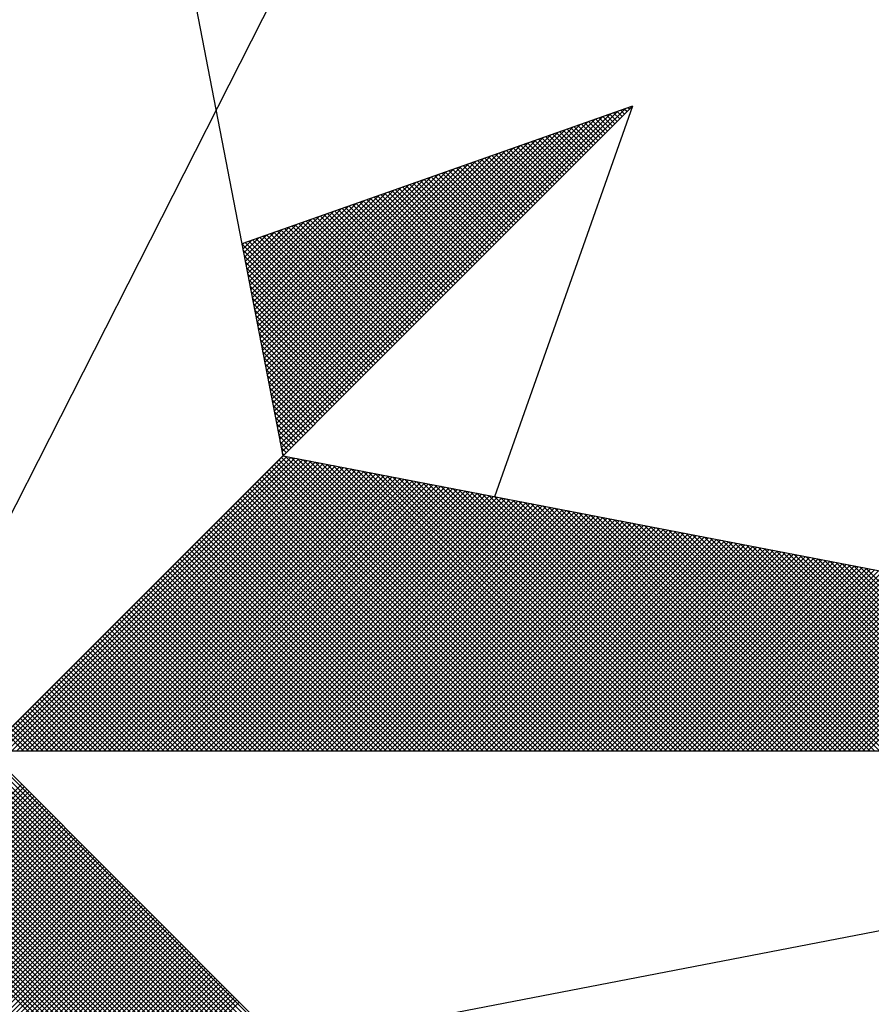
# Model space of a CAD drawing. Units: millimetres. Extents: x 183144 to 185556, y 1657654 to 1660429.
# Drawn here: x 184567 to 184572, y 1659163 to 1659169 of the extents above; entities that cross this region are included whole.
import ezdxf

# ---------------------------------------------------------------- set-up
doc = ezdxf.new("R2010")
doc.units = ezdxf.units.MM
for name, color, linetype in [('NORTE', 7, 'Continuous'), ('T-DIM', 1, 'Continuous'), ('V-LOTE', 1, 'Continuous')]:
    doc.layers.add(name, color=color, linetype=linetype)

# ---------------------------------------------------------------- blocks, each defined once
blk = doc.blocks.new('*X3')
at = {"color": 0}
for p, q in [((182560.4158, 1662936.5985), (182561.6704, 1662937.8531)), ((182561.6684, 1662937.8335), (182561.6544, 1662937.8475)), ((182561.6773, 1662937.8424), (182561.6675, 1662937.8521)), ((182561.6861, 1662937.8512), (182561.6806, 1662937.8567)), ((182561.6949, 1662937.86), (182561.6936, 1662937.8613)), ((182560.4043, 1662936.6577), (182561.5611, 1662937.8146)), ((182560.4072, 1662936.6429), (182561.5885, 1662937.8242)), ((182560.41, 1662936.6281), (182561.6158, 1662937.8338)), ((182560.4129, 1662936.6133), (182561.6431, 1662937.8435)), ((182561.5977, 1662937.7628), (182561.5499, 1662937.8106)), ((182561.6066, 1662937.7716), (182561.563, 1662937.8152)), ((182561.6154, 1662937.7805), (182561.5761, 1662937.8198)), ((182561.6242, 1662937.7893), (182561.5891, 1662937.8244)), ((182561.6331, 1662937.7982), (182561.6022, 1662937.829)), ((182561.6419, 1662937.807), (182561.6152, 1662937.8337)), ((182561.6508, 1662937.8158), (182561.6283, 1662937.8383)), ((182561.6596, 1662937.8247), (182561.6414, 1662937.8429)), ((182560.3929, 1662936.717), (182561.4518, 1662937.776)), ((182560.3957, 1662936.7022), (182561.4792, 1662937.7856)), ((182560.3986, 1662936.6874), (182561.5065, 1662937.7953)), ((182560.4015, 1662936.6726), (182561.5338, 1662937.8049)), ((182561.527, 1662937.6921), (182561.4454, 1662937.7737)), ((182561.5358, 1662937.7009), (182561.4585, 1662937.7783)), ((182561.5447, 1662937.7098), (182561.4715, 1662937.7829)), ((182561.5535, 1662937.7186), (182561.4846, 1662937.7875)), ((182561.5624, 1662937.7274), (182561.4977, 1662937.7921)), ((182561.5712, 1662937.7363), (182561.5107, 1662937.7968)), ((182561.58, 1662937.7451), (182561.5238, 1662937.8014)), ((182561.5889, 1662937.754), (182561.5369, 1662937.806)), ((182560.3814, 1662936.7763), (182561.3425, 1662937.7374)), ((182560.3843, 1662936.7615), (182561.3699, 1662937.747)), ((182560.3872, 1662936.7466), (182561.3972, 1662937.7567)), ((182560.39, 1662936.7318), (182561.4245, 1662937.7663)), ((182561.4563, 1662937.6214), (182561.3409, 1662937.7368)), ((182561.4651, 1662937.6302), (182561.3539, 1662937.7414)), ((182561.474, 1662937.6391), (182561.367, 1662937.746)), ((182561.4828, 1662937.6479), (182561.3801, 1662937.7506)), ((182561.4917, 1662937.6567), (182561.3931, 1662937.7552)), ((182561.5005, 1662937.6656), (182561.4062, 1662937.7599)), ((182561.5093, 1662937.6744), (182561.4193, 1662937.7645)), ((182561.5182, 1662937.6833), (182561.4323, 1662937.7691)), ((182560.3729, 1662936.8207), (182561.2606, 1662937.7084)), ((182560.3757, 1662936.8059), (182561.2879, 1662937.7181)), ((182560.3786, 1662936.7911), (182561.3152, 1662937.7277)), ((182561.3944, 1662937.5595), (182561.2494, 1662937.7045)), ((182561.4033, 1662937.5683), (182561.2625, 1662937.7091)), ((182561.4121, 1662937.5772), (182561.2756, 1662937.7137)), ((182561.4209, 1662937.586), (182561.2886, 1662937.7183)), ((182561.4298, 1662937.5949), (182561.3017, 1662937.723)), ((182561.4386, 1662937.6037), (182561.3148, 1662937.7276)), ((182561.4475, 1662937.6125), (182561.3278, 1662937.7322)), ((182560.3614, 1662936.88), (182561.1513, 1662937.6699)), ((182560.3643, 1662936.8652), (182561.1786, 1662937.6795)), ((182560.3672, 1662936.8504), (182561.2059, 1662937.6891)), ((182560.37, 1662936.8356), (182561.2332, 1662937.6988)), ((182561.3237, 1662937.4888), (182561.1449, 1662937.6676)), ((182561.3326, 1662937.4976), (182561.158, 1662937.6722)), ((182561.3414, 1662937.5065), (182561.171, 1662937.6768)), ((182561.3502, 1662937.5153), (182561.1841, 1662937.6814)), ((182561.3591, 1662937.5242), (182561.1972, 1662937.6861)), ((182561.3679, 1662937.533), (182561.2102, 1662937.6907)), ((182561.3767, 1662937.5418), (182561.2233, 1662937.6953)), ((182561.3856, 1662937.5507), (182561.2364, 1662937.6999)), ((182560.35, 1662936.9393), (182561.042, 1662937.6313)), ((182560.3529, 1662936.9245), (182561.0693, 1662937.6409)), ((182560.3557, 1662936.9097), (182561.0966, 1662937.6506)), ((182560.3586, 1662936.8948), (182561.1239, 1662937.6602)), ((182561.253, 1662937.4181), (182561.0404, 1662937.6307)), ((182561.2618, 1662937.4269), (182561.0535, 1662937.6353)), ((182561.2707, 1662937.4358), (182561.0665, 1662937.6399)), ((182561.2795, 1662937.4446), (182561.0796, 1662937.6445)), ((182561.2884, 1662937.4534), (182561.0926, 1662937.6492)), ((182561.2972, 1662937.4623), (182561.1057, 1662937.6538)), ((182561.306, 1662937.4711), (182561.1188, 1662937.6584)), ((182561.3149, 1662937.48), (182561.1318, 1662937.663)), ((182560.3386, 1662936.9986), (182560.9327, 1662937.5927)), ((182560.3414, 1662936.9837), (182560.96, 1662937.6023)), ((182560.3443, 1662936.9689), (182560.9873, 1662937.612)), ((182560.3471, 1662936.9541), (182561.0146, 1662937.6216)), ((182561.1823, 1662937.3474), (182560.9359, 1662937.5938)), ((182561.1911, 1662937.3562), (182560.9489, 1662937.5984)), ((182561.2, 1662937.3651), (182560.962, 1662937.603)), ((182561.2088, 1662937.3739), (182560.9751, 1662937.6076)), ((182561.2176, 1662937.3827), (182560.9881, 1662937.6123)), ((182561.2265, 1662937.3916), (182561.0012, 1662937.6169)), ((182561.2353, 1662937.4004), (182561.0143, 1662937.6215)), ((182561.2442, 1662937.4093), (182561.0273, 1662937.6261)), ((182560.33, 1662937.043), (182560.8507, 1662937.5637)), ((182560.3328, 1662937.0282), (182560.878, 1662937.5734)), ((182560.3357, 1662937.0134), (182560.9053, 1662937.583)), ((182561.1116, 1662937.2767), (182560.8313, 1662937.5569)), ((182561.1204, 1662937.2855), (182560.8444, 1662937.5615)), ((182561.1293, 1662937.2943), (182560.8575, 1662937.5661)), ((182561.1381, 1662937.3032), (182560.8705, 1662937.5707)), ((182561.1469, 1662937.312), (182560.8836, 1662937.5754)), ((182561.1558, 1662937.3209), (182560.8967, 1662937.58)), ((182561.1646, 1662937.3297), (182560.9097, 1662937.5846)), ((182561.1735, 1662937.3385), (182560.9228, 1662937.5892)), ((182560.3185, 1662937.1023), (182560.7414, 1662937.5251)), ((182560.3214, 1662937.0875), (182560.7687, 1662937.5348)), ((182560.3243, 1662937.0727), (182560.796, 1662937.5444)), ((182560.3271, 1662937.0578), (182560.8234, 1662937.5541)), ((182561.0497, 1662937.2148), (182560.7399, 1662937.5246)), ((182561.0585, 1662937.2236), (182560.753, 1662937.5292)), ((182561.0674, 1662937.2325), (182560.766, 1662937.5338)), ((182561.0762, 1662937.2413), (182560.7791, 1662937.5385)), ((182561.0851, 1662937.2502), (182560.7922, 1662937.5431)), ((182561.0939, 1662937.259), (182560.8052, 1662937.5477)), ((182561.1027, 1662937.2678), (182560.8183, 1662937.5523)), ((182560.3071, 1662937.1616), (182560.6321, 1662937.4866)), ((182560.31, 1662937.1467), (182560.6594, 1662937.4962)), ((182560.3128, 1662937.1319), (182560.6867, 1662937.5059)), ((182560.3157, 1662937.1171), (182560.7141, 1662937.5155)), ((182560.979, 1662937.1441), (182560.6354, 1662937.4877)), ((182560.9878, 1662937.1529), (182560.6484, 1662937.4923)), ((182560.9967, 1662937.1618), (182560.6615, 1662937.4969)), ((182561.0055, 1662937.1706), (182560.6746, 1662937.5016)), ((182561.0144, 1662937.1794), (182560.6876, 1662937.5062)), ((182561.0232, 1662937.1883), (182560.7007, 1662937.5108)), ((182561.032, 1662937.1971), (182560.7138, 1662937.5154)), ((182561.0409, 1662937.206), (182560.7268, 1662937.52)), ((182560.2985, 1662937.206), (182560.5501, 1662937.4576)), ((182560.3014, 1662937.1912), (182560.5774, 1662937.4673)), ((182560.3042, 1662937.1764), (182560.6048, 1662937.4769)), ((182560.9083, 1662937.0734), (182560.5309, 1662937.4508)), ((182560.9171, 1662937.0822), (182560.5439, 1662937.4554)), ((182560.926, 1662937.0911), (182560.557, 1662937.46)), ((182560.9348, 1662937.0999), (182560.57, 1662937.4647)), ((182560.9436, 1662937.1087), (182560.5831, 1662937.4693)), ((182560.9525, 1662937.1176), (182560.5962, 1662937.4739)), ((182560.9613, 1662937.1264), (182560.6092, 1662937.4785)), ((182560.9702, 1662937.1352), (182560.6223, 1662937.4831)), ((182560.2871, 1662937.2653), (182560.4408, 1662937.419)), ((182560.29, 1662937.2505), (182560.4682, 1662937.4287)), ((182560.2928, 1662937.2357), (182560.4955, 1662937.4383)), ((182560.2957, 1662937.2208), (182560.5228, 1662937.448)), ((182560.8376, 1662937.0027), (182560.4263, 1662937.4139)), ((182560.8464, 1662937.0115), (182560.4394, 1662937.4185)), ((182560.8553, 1662937.0203), (182560.4525, 1662937.4231)), ((182560.8641, 1662937.0292), (182560.4655, 1662937.4277)), ((182560.8729, 1662937.038), (182560.4786, 1662937.4324)), ((182560.8818, 1662937.0469), (182560.4917, 1662937.437)), ((182560.8906, 1662937.0557), (182560.5047, 1662937.4416)), ((182560.8994, 1662937.0645), (182560.5178, 1662937.4462)), ((182560.2757, 1662937.3246), (182560.3315, 1662937.3804)), ((182560.2785, 1662937.3098), (182560.3589, 1662937.3901)), ((182560.2814, 1662937.2949), (182560.3862, 1662937.3997)), ((182560.2842, 1662937.2801), (182560.4135, 1662937.4094)), ((182560.7669, 1662936.932), (182560.3218, 1662937.377)), ((182560.7757, 1662936.9408), (182560.3349, 1662937.3816)), ((182560.7845, 1662936.9496), (182560.3479, 1662937.3862)), ((182560.7934, 1662936.9585), (182560.361, 1662937.3908)), ((182560.8022, 1662936.9673), (182560.3741, 1662937.3955)), ((182560.8111, 1662936.9761), (182560.3871, 1662937.4001)), ((182560.8199, 1662936.985), (182560.4002, 1662937.4047)), ((182560.8287, 1662936.9938), (182560.4133, 1662937.4093)), ((182560.7315, 1662936.8966), (182560.2695, 1662937.3586)), ((182560.2699, 1662937.3542), (182560.2769, 1662937.3611)), ((182560.2728, 1662937.3394), (182560.3042, 1662937.3708)), ((182560.7404, 1662936.9054), (182560.2826, 1662937.3632)), ((182560.7492, 1662936.9143), (182560.2957, 1662937.3678)), ((182560.758, 1662936.9231), (182560.3087, 1662937.3724)), ((182560.7227, 1662936.8878), (182560.2732, 1662937.3372)), ((182560.7138, 1662936.8789), (182560.2774, 1662937.3153)), ((182560.705, 1662936.8701), (182560.2817, 1662937.2934)), ((182560.6962, 1662936.8612), (182560.2859, 1662937.2715)), ((182560.6873, 1662936.8524), (182560.2901, 1662937.2496)), ((182560.6785, 1662936.8436), (182560.2944, 1662937.2277)), ((182560.6696, 1662936.8347), (182560.2986, 1662937.2058)), ((182560.6608, 1662936.8259), (182560.3028, 1662937.1839)), ((182560.652, 1662936.817), (182560.307, 1662937.162)), ((182560.6431, 1662936.8082), (182560.3113, 1662937.1401)), ((182560.6343, 1662936.7994), (182560.3155, 1662937.1182)), ((182560.6254, 1662936.7905), (182560.3197, 1662937.0963)), ((182560.6166, 1662936.7817), (182560.3239, 1662937.0744)), ((182560.6078, 1662936.7729), (182560.3282, 1662937.0525)), ((182560.5989, 1662936.764), (182560.3324, 1662937.0306)), ((182560.5901, 1662936.7552), (182560.3366, 1662937.0087)), ((182560.5813, 1662936.7463), (182560.3408, 1662936.9868)), ((182560.5724, 1662936.7375), (182560.3451, 1662936.9648)), ((182560.5636, 1662936.7287), (182560.3493, 1662936.9429)), ((182560.5547, 1662936.7198), (182560.3535, 1662936.921)), ((182560.5459, 1662936.711), (182560.3577, 1662936.8991)), ((182560.5371, 1662936.7021), (182560.362, 1662936.8772)), ((182560.5282, 1662936.6933), (182560.3662, 1662936.8553)), ((182560.5194, 1662936.6845), (182560.3704, 1662936.8334)), ((182560.5105, 1662936.6756), (182560.3746, 1662936.8115)), ((182560.5017, 1662936.6668), (182560.3789, 1662936.7896)), ((182560.4929, 1662936.6579), (182560.3831, 1662936.7677)), ((182560.484, 1662936.6491), (182560.3873, 1662936.7458)), ((182560.4752, 1662936.6403), (182560.3916, 1662936.7239)), ((182560.4663, 1662936.6314), (182560.3958, 1662936.702)), ((182560.4575, 1662936.6226), (182560.4, 1662936.6801)), ((182560.4487, 1662936.6138), (182560.4042, 1662936.6582)), ((182560.4398, 1662936.6049), (182560.4085, 1662936.6363)), ((182560.431, 1662936.5961), (182560.4127, 1662936.6144)), ((182560.4222, 1662936.5872), (182560.4169, 1662936.5925)), ((182559.3402, 1662935.5052), (182560.4187, 1662936.5837)), ((182559.3578, 1662935.5052), (182560.4335, 1662936.5808)), ((182559.3755, 1662935.5052), (182560.4483, 1662936.578)), ((182559.3932, 1662935.5052), (182560.4631, 1662936.5751)), ((182559.4109, 1662935.5052), (182560.4779, 1662936.5722)), ((182559.4286, 1662935.5052), (182560.4927, 1662936.5694)), ((182559.4462, 1662935.5052), (182560.5076, 1662936.5665)), ((182559.4639, 1662935.5052), (182560.5224, 1662936.5637)), ((182559.4816, 1662935.5052), (182560.5372, 1662936.5608)), ((182559.4993, 1662935.5052), (182560.552, 1662936.558)), ((182559.5169, 1662935.5052), (182560.5668, 1662936.5551)), ((182559.5346, 1662935.5052), (182560.5817, 1662936.5522)), ((182559.5523, 1662935.5052), (182560.5965, 1662936.5494)), ((182561.4335, 1662935.5052), (182560.3868, 1662936.5519)), ((182561.4512, 1662935.5052), (182560.3956, 1662936.5607)), ((182561.4688, 1662935.5052), (182560.4045, 1662936.5696)), ((182561.4865, 1662935.5052), (182560.4133, 1662936.5784)), ((182561.5042, 1662935.5052), (182560.4274, 1662936.582)), ((182561.5219, 1662935.5052), (182560.4493, 1662936.5778)), ((182561.5396, 1662935.5052), (182560.4712, 1662936.5735)), ((182561.5572, 1662935.5052), (182560.4931, 1662936.5693)), ((182561.5749, 1662935.5052), (182560.515, 1662936.5651)), ((182561.5926, 1662935.5052), (182560.5369, 1662936.5609)), ((182561.6103, 1662935.5052), (182560.5588, 1662936.5566)), ((182561.6279, 1662935.5052), (182560.5807, 1662936.5524)), ((182559.57, 1662935.5052), (182560.6113, 1662936.5465)), ((182559.5877, 1662935.5052), (182560.6261, 1662936.5437)), ((182559.6053, 1662935.5052), (182560.6409, 1662936.5408)), ((182559.623, 1662935.5052), (182560.6557, 1662936.5379)), ((182559.6407, 1662935.5052), (182560.6706, 1662936.5351)), ((182559.6584, 1662935.5052), (182560.6854, 1662936.5322)), ((182559.676, 1662935.5052), (182560.7002, 1662936.5294)), ((182559.6937, 1662935.5052), (182560.715, 1662936.5265)), ((182559.7114, 1662935.5052), (182560.7298, 1662936.5236)), ((182559.7291, 1662935.5052), (182560.7447, 1662936.5208)), ((182559.7467, 1662935.5052), (182560.7595, 1662936.5179)), ((182559.7644, 1662935.5052), (182560.7743, 1662936.5151)), ((182561.3628, 1662935.5052), (182560.3514, 1662936.5165)), ((182561.3805, 1662935.5052), (182560.3603, 1662936.5254)), ((182561.3981, 1662935.5052), (182560.3691, 1662936.5342)), ((182561.4158, 1662935.5052), (182560.378, 1662936.543)), ((182561.6456, 1662935.5052), (182560.6026, 1662936.5482)), ((182561.6633, 1662935.5052), (182560.6245, 1662936.544)), ((182561.681, 1662935.5052), (182560.6464, 1662936.5397)), ((182561.6987, 1662935.5052), (182560.6683, 1662936.5355)), ((182561.7163, 1662935.5052), (182560.6902, 1662936.5313)), ((182561.734, 1662935.5052), (182560.7121, 1662936.5271)), ((182561.7517, 1662935.5052), (182560.734, 1662936.5228)), ((182561.7694, 1662935.5052), (182560.756, 1662936.5186)), ((182561.787, 1662935.5052), (182560.7779, 1662936.5144)), ((182559.7821, 1662935.5052), (182560.7891, 1662936.5122)), ((182559.7998, 1662935.5052), (182560.8039, 1662936.5093)), ((182559.8175, 1662935.5052), (182560.8188, 1662936.5065)), ((182559.8351, 1662935.5052), (182560.8336, 1662936.5036)), ((182559.8528, 1662935.5052), (182560.8484, 1662936.5008)), ((182559.8705, 1662935.5052), (182560.8632, 1662936.4979)), ((182559.8882, 1662935.5052), (182560.878, 1662936.4951)), ((182559.9058, 1662935.5052), (182560.8928, 1662936.4922)), ((182559.9235, 1662935.5052), (182560.9077, 1662936.4893)), ((182559.9412, 1662935.5052), (182560.9225, 1662936.4865)), ((182559.9589, 1662935.5052), (182560.9373, 1662936.4836)), ((182559.9766, 1662935.5052), (182560.9521, 1662936.4808)), ((182559.9942, 1662935.5052), (182560.9669, 1662936.4779)), ((182561.2921, 1662935.5052), (182560.3161, 1662936.4812)), ((182561.3097, 1662935.5052), (182560.3249, 1662936.49)), ((182561.3274, 1662935.5052), (182560.3338, 1662936.4989)), ((182561.3451, 1662935.5052), (182560.3426, 1662936.5077)), ((182561.8047, 1662935.5052), (182560.7998, 1662936.5102)), ((182561.8224, 1662935.5052), (182560.8217, 1662936.5059)), ((182561.8401, 1662935.5052), (182560.8436, 1662936.5017)), ((182561.8578, 1662935.5052), (182560.8655, 1662936.4975)), ((182561.8754, 1662935.5052), (182560.8874, 1662936.4932)), ((182561.8931, 1662935.5052), (182560.9093, 1662936.489)), ((182561.9108, 1662935.5052), (182560.9312, 1662936.4848)), ((182561.9285, 1662935.5052), (182560.9531, 1662936.4806)), ((182561.9461, 1662935.5052), (182560.975, 1662936.4763)), ((182560.0119, 1662935.5052), (182560.9818, 1662936.475)), ((182560.0296, 1662935.5052), (182560.9966, 1662936.4722)), ((182560.0473, 1662935.5052), (182561.0114, 1662936.4693)), ((182560.0649, 1662935.5052), (182561.0262, 1662936.4665)), ((182560.0826, 1662935.5052), (182561.041, 1662936.4636)), ((182560.1003, 1662935.5052), (182561.0558, 1662936.4607)), ((182560.118, 1662935.5052), (182561.0707, 1662936.4579)), ((182560.1357, 1662935.5052), (182561.0855, 1662936.455)), ((182560.1533, 1662935.5052), (182561.1003, 1662936.4522)), ((182560.171, 1662935.5052), (182561.1151, 1662936.4493)), ((182560.1887, 1662935.5052), (182561.1299, 1662936.4464)), ((182560.2064, 1662935.5052), (182561.1448, 1662936.4436)), ((182560.224, 1662935.5052), (182561.1596, 1662936.4407)), ((182561.2214, 1662935.5052), (182560.2807, 1662936.4458)), ((182561.239, 1662935.5052), (182560.2896, 1662936.4547)), ((182561.2567, 1662935.5052), (182560.2984, 1662936.4635)), ((182561.2744, 1662935.5052), (182560.3072, 1662936.4723)), ((182561.9638, 1662935.5052), (182560.9969, 1662936.4721)), ((182561.9815, 1662935.5052), (182561.0188, 1662936.4679)), ((182561.9992, 1662935.5052), (182561.0407, 1662936.4637)), ((182562.0169, 1662935.5052), (182561.0626, 1662936.4594)), ((182562.0345, 1662935.5052), (182561.0845, 1662936.4552)), ((182562.0522, 1662935.5052), (182561.1064, 1662936.451)), ((182562.0699, 1662935.5052), (182561.1283, 1662936.4468)), ((182562.0876, 1662935.5052), (182561.1502, 1662936.4425)), ((182560.2417, 1662935.5052), (182561.1744, 1662936.4379)), ((182561.1506, 1662935.5052), (182560.2454, 1662936.4105)), ((182561.1683, 1662935.5052), (182560.2542, 1662936.4193)), ((182560.2594, 1662935.5052), (182561.1892, 1662936.435)), ((182561.186, 1662935.5052), (182560.2631, 1662936.4281)), ((182561.2037, 1662935.5052), (182560.2719, 1662936.437)), ((182560.2771, 1662935.5052), (182561.204, 1662936.4321)), ((182560.2948, 1662935.5052), (182561.2189, 1662936.4293)), ((182560.3124, 1662935.5052), (182561.2337, 1662936.4264)), ((182560.3301, 1662935.5052), (182561.2485, 1662936.4236)), ((182560.3478, 1662935.5052), (182561.2633, 1662936.4207)), ((182560.3655, 1662935.5052), (182561.2781, 1662936.4179)), ((182560.3831, 1662935.5052), (182561.2929, 1662936.415)), ((182560.4008, 1662935.5052), (182561.3078, 1662936.4121)), ((182560.4185, 1662935.5052), (182561.3226, 1662936.4093)), ((182560.4362, 1662935.5052), (182561.3374, 1662936.4064)), ((182562.1052, 1662935.5052), (182561.1721, 1662936.4383)), ((182562.1229, 1662935.5052), (182561.194, 1662936.4341)), ((182562.1406, 1662935.5052), (182561.2159, 1662936.4299)), ((182562.1583, 1662935.5052), (182561.2378, 1662936.4256)), ((182562.1759, 1662935.5052), (182561.2597, 1662936.4214)), ((182562.1936, 1662935.5052), (182561.2816, 1662936.4172)), ((182562.2113, 1662935.5052), (182561.3035, 1662936.4129)), ((182562.229, 1662935.5052), (182561.3255, 1662936.4087)), ((182562.2467, 1662935.5052), (182561.3474, 1662936.4045)), ((182561.0799, 1662935.5052), (182560.21, 1662936.3751)), ((182561.0976, 1662935.5052), (182560.2189, 1662936.3839)), ((182561.1153, 1662935.5052), (182560.2277, 1662936.3928)), ((182561.133, 1662935.5052), (182560.2365, 1662936.4016)), ((182560.4539, 1662935.5052), (182561.3522, 1662936.4036)), ((182560.4715, 1662935.5052), (182561.367, 1662936.4007)), ((182560.4892, 1662935.5052), (182561.3819, 1662936.3978)), ((182560.5069, 1662935.5052), (182561.3967, 1662936.395)), ((182560.5246, 1662935.5052), (182561.4115, 1662936.3921)), ((182560.5422, 1662935.5052), (182561.4263, 1662936.3893)), ((182560.5599, 1662935.5052), (182561.4411, 1662936.3864)), ((182560.5776, 1662935.5052), (182561.4559, 1662936.3835)), ((182560.5953, 1662935.5052), (182561.4708, 1662936.3807)), ((182560.613, 1662935.5052), (182561.4856, 1662936.3778)), ((182560.6306, 1662935.5052), (182561.5004, 1662936.375)), ((182560.6483, 1662935.5052), (182561.5152, 1662936.3721)), ((182560.666, 1662935.5052), (182561.53, 1662936.3692)), ((182562.2643, 1662935.5052), (182561.3693, 1662936.4003)), ((182562.282, 1662935.5052), (182561.3912, 1662936.396)), ((182562.2997, 1662935.5052), (182561.4131, 1662936.3918)), ((182562.3174, 1662935.5052), (182561.435, 1662936.3876)), ((182562.335, 1662935.5052), (182561.4569, 1662936.3834)), ((182562.3527, 1662935.5052), (182561.4788, 1662936.3791)), ((182562.3704, 1662935.5052), (182561.5007, 1662936.3749)), ((182562.3881, 1662935.5052), (182561.5226, 1662936.3707)), ((182561.0092, 1662935.5052), (182560.1747, 1662936.3398)), ((182561.0269, 1662935.5052), (182560.1835, 1662936.3486)), ((182561.0446, 1662935.5052), (182560.1923, 1662936.3574)), ((182561.0623, 1662935.5052), (182560.2012, 1662936.3663)), ((182560.6837, 1662935.5052), (182561.5449, 1662936.3664)), ((182560.7013, 1662935.5052), (182561.5597, 1662936.3635)), ((182560.719, 1662935.5052), (182561.5745, 1662936.3607)), ((182560.7367, 1662935.5052), (182561.5893, 1662936.3578)), ((182560.7544, 1662935.5052), (182561.6041, 1662936.355)), ((182560.7721, 1662935.5052), (182561.619, 1662936.3521)), ((182560.7897, 1662935.5052), (182561.6338, 1662936.3492)), ((182560.8074, 1662935.5052), (182561.6486, 1662936.3464)), ((182560.8251, 1662935.5052), (182561.6634, 1662936.3435)), ((182560.8428, 1662935.5052), (182561.6782, 1662936.3407)), ((182560.8604, 1662935.5052), (182561.693, 1662936.3378)), ((182560.8781, 1662935.5052), (182561.7079, 1662936.3349)), ((182562.4058, 1662935.5052), (182561.5445, 1662936.3665)), ((182562.4234, 1662935.5052), (182561.5664, 1662936.3622)), ((182562.4411, 1662935.5052), (182561.5883, 1662936.358)), ((182562.4588, 1662935.5052), (182561.6102, 1662936.3538)), ((182562.4765, 1662935.5052), (182561.6321, 1662936.3496)), ((182562.4941, 1662935.5052), (182561.654, 1662936.3453)), ((182562.5118, 1662935.5052), (182561.6759, 1662936.3411)), ((182562.5295, 1662935.5052), (182561.6978, 1662936.3369)), ((182562.5472, 1662935.5052), (182561.7197, 1662936.3326)), ((182560.9385, 1662935.5052), (182560.1393, 1662936.3044)), ((182560.9562, 1662935.5052), (182560.1481, 1662936.3132)), ((182560.9739, 1662935.5052), (182560.157, 1662936.3221)), ((182560.9915, 1662935.5052), (182560.1658, 1662936.3309)), ((182560.8958, 1662935.5052), (182561.7227, 1662936.3321)), ((182560.9135, 1662935.5052), (182561.7375, 1662936.3292)), ((182560.9312, 1662935.5052), (182561.7523, 1662936.3264)), ((182560.9488, 1662935.5052), (182561.7671, 1662936.3235)), ((182560.9665, 1662935.5052), (182561.782, 1662936.3206)), ((182560.9842, 1662935.5052), (182561.7968, 1662936.3178)), ((182561.0019, 1662935.5052), (182561.8116, 1662936.3149)), ((182561.0195, 1662935.5052), (182561.8264, 1662936.3121)), ((182561.0372, 1662935.5052), (182561.8412, 1662936.3092)), ((182561.0549, 1662935.5052), (182561.856, 1662936.3063)), ((182561.0726, 1662935.5052), (182561.8709, 1662936.3035)), ((182561.0903, 1662935.5052), (182561.8857, 1662936.3006)), ((182561.1079, 1662935.5052), (182561.9005, 1662936.2978)), ((182562.5649, 1662935.5052), (182561.7416, 1662936.3284)), ((182562.5825, 1662935.5052), (182561.7635, 1662936.3242)), ((182562.6002, 1662935.5052), (182561.7854, 1662936.32)), ((182562.6179, 1662935.5052), (182561.8073, 1662936.3157)), ((182562.6356, 1662935.5052), (182561.8292, 1662936.3115)), ((182562.6532, 1662935.5052), (182561.8511, 1662936.3073)), ((182562.6709, 1662935.5052), (182561.8731, 1662936.3031)), ((182562.6886, 1662935.5052), (182561.895, 1662936.2988)), ((182560.8501, 1662935.5052), (182560.0951, 1662936.2602)), ((182560.8678, 1662935.5052), (182560.104, 1662936.269)), ((182560.8855, 1662935.5052), (182560.1128, 1662936.2779)), ((182560.9032, 1662935.5052), (182560.1216, 1662936.2867)), ((182560.9208, 1662935.5052), (182560.1305, 1662936.2956)), ((182561.1256, 1662935.5052), (182561.9153, 1662936.2949)), ((182561.1433, 1662935.5052), (182561.9301, 1662936.2921)), ((182561.161, 1662935.5052), (182561.945, 1662936.2892)), ((182561.1786, 1662935.5052), (182561.9598, 1662936.2863)), ((182561.1963, 1662935.5052), (182561.9746, 1662936.2835)), ((182561.214, 1662935.5052), (182561.9894, 1662936.2806)), ((182561.2317, 1662935.5052), (182562.0042, 1662936.2778)), ((182561.2494, 1662935.5052), (182562.0191, 1662936.2749)), ((182561.267, 1662935.5052), (182562.0339, 1662936.272)), ((182561.2847, 1662935.5052), (182562.0487, 1662936.2692)), ((182561.3024, 1662935.5052), (182562.0635, 1662936.2663)), ((182561.3201, 1662935.5052), (182562.0783, 1662936.2635)), ((182561.3377, 1662935.5052), (182562.0931, 1662936.2606)), ((182562.7063, 1662935.5052), (182561.9169, 1662936.2946)), ((182562.724, 1662935.5052), (182561.9388, 1662936.2904)), ((182562.7416, 1662935.5052), (182561.9607, 1662936.2862)), ((182562.7593, 1662935.5052), (182561.9826, 1662936.2819)), ((182562.777, 1662935.5052), (182562.0045, 1662936.2777)), ((182562.7947, 1662935.5052), (182562.0264, 1662936.2735)), ((182562.8123, 1662935.5052), (182562.0483, 1662936.2693)), ((182562.83, 1662935.5052), (182562.0702, 1662936.265)), ((182562.8477, 1662935.5052), (182562.0921, 1662936.2608)), ((182560.7794, 1662935.5052), (182560.0598, 1662936.2248)), ((182560.7971, 1662935.5052), (182560.0686, 1662936.2337)), ((182560.8148, 1662935.5052), (182560.0774, 1662936.2425)), ((182560.8324, 1662935.5052), (182560.0863, 1662936.2514)), ((182561.3554, 1662935.5052), (182562.108, 1662936.2577)), ((182561.3731, 1662935.5052), (182562.1228, 1662936.2549)), ((182561.3908, 1662935.5052), (182562.1376, 1662936.252)), ((182561.4085, 1662935.5052), (182562.1524, 1662936.2492)), ((182561.4261, 1662935.5052), (182562.1672, 1662936.2463)), ((182561.4438, 1662935.5052), (182562.1821, 1662936.2434)), ((182561.4615, 1662935.5052), (182562.1969, 1662936.2406)), ((182561.4792, 1662935.5052), (182562.2117, 1662936.2377)), ((182561.4968, 1662935.5052), (182562.2265, 1662936.2349)), ((182561.5145, 1662935.5052), (182562.2413, 1662936.232)), ((182561.5322, 1662935.5052), (182562.2562, 1662936.2291)), ((182561.5499, 1662935.5052), (182562.271, 1662936.2263)), ((182562.8654, 1662935.5052), (182562.114, 1662936.2566)), ((182562.8831, 1662935.5052), (182562.1359, 1662936.2524)), ((182562.9007, 1662935.5052), (182562.1578, 1662936.2481)), ((182562.9184, 1662935.5052), (182562.1797, 1662936.2439)), ((182562.9361, 1662935.5052), (182562.2016, 1662936.2397)), ((182562.9538, 1662935.5052), (182562.2235, 1662936.2354)), ((182562.9714, 1662935.5052), (182562.2454, 1662936.2312)), ((182562.9891, 1662935.5052), (182562.2673, 1662936.227)), ((182560.7087, 1662935.5052), (182560.0244, 1662936.1895)), ((182560.7264, 1662935.5052), (182560.0332, 1662936.1983)), ((182560.7441, 1662935.5052), (182560.0421, 1662936.2072)), ((182560.7617, 1662935.5052), (182560.0509, 1662936.216)), ((182561.5675, 1662935.5052), (182562.2858, 1662936.2234)), ((182561.5852, 1662935.5052), (182562.3006, 1662936.2206)), ((182561.6029, 1662935.5052), (182562.3154, 1662936.2177)), ((182561.6206, 1662935.5052), (182562.3302, 1662936.2149)), ((182561.6383, 1662935.5052), (182562.3451, 1662936.212)), ((182561.6559, 1662935.5052), (182562.3599, 1662936.2091)), ((182561.6736, 1662935.5052), (182562.3747, 1662936.2063)), ((182561.6913, 1662935.5052), (182562.3895, 1662936.2034)), ((182561.709, 1662935.5052), (182562.4043, 1662936.2006)), ((182561.7266, 1662935.5052), (182562.4192, 1662936.1977)), ((182561.7443, 1662935.5052), (182562.434, 1662936.1948)), ((182561.762, 1662935.5052), (182562.4488, 1662936.192)), ((182561.7797, 1662935.5052), (182562.4636, 1662936.1891)), ((182563.0068, 1662935.5052), (182562.2892, 1662936.2228)), ((182563.0245, 1662935.5052), (182562.3111, 1662936.2185)), ((182563.0422, 1662935.5052), (182562.333, 1662936.2143)), ((182563.0598, 1662935.5052), (182562.3549, 1662936.2101)), ((182563.0775, 1662935.5052), (182562.3768, 1662936.2059)), ((182563.0952, 1662935.5052), (182562.3987, 1662936.2016)), ((182563.1129, 1662935.5052), (182562.4206, 1662936.1974)), ((182563.1305, 1662935.5052), (182562.4426, 1662936.1932)), ((182563.1482, 1662935.5052), (182562.4645, 1662936.189)), ((182560.638, 1662935.5052), (182559.989, 1662936.1541)), ((182560.6557, 1662935.5052), (182559.9979, 1662936.163)), ((182560.6733, 1662935.5052), (182560.0067, 1662936.1718)), ((182560.691, 1662935.5052), (182560.0156, 1662936.1807)), ((182561.7974, 1662935.5052), (182562.4784, 1662936.1863)), ((182561.815, 1662935.5052), (182562.4932, 1662936.1834)), ((182561.8327, 1662935.5052), (182562.5081, 1662936.1805)), ((182561.8504, 1662935.5052), (182562.5229, 1662936.1777)), ((182561.8681, 1662935.5052), (182562.5377, 1662936.1748)), ((182561.8857, 1662935.5052), (182562.5525, 1662936.172)), ((182561.9034, 1662935.5052), (182562.5673, 1662936.1691)), ((182561.9211, 1662935.5052), (182562.5822, 1662936.1662)), ((182561.9388, 1662935.5052), (182562.597, 1662936.1634)), ((182561.9565, 1662935.5052), (182562.6118, 1662936.1605)), ((182561.9741, 1662935.5052), (182562.6266, 1662936.1577)), ((182561.9918, 1662935.5052), (182562.6414, 1662936.1548)), ((182563.1659, 1662935.5052), (182562.4864, 1662936.1847)), ((182563.1836, 1662935.5052), (182562.5083, 1662936.1805)), ((182563.2013, 1662935.5052), (182562.5302, 1662936.1763)), ((182563.2189, 1662935.5052), (182562.5521, 1662936.1721)), ((182560.5673, 1662935.5052), (182559.9537, 1662936.1188)), ((182560.585, 1662935.5052), (182559.9625, 1662936.1276)), ((182560.6026, 1662935.5052), (182559.9714, 1662936.1365)), ((182560.6203, 1662935.5052), (182559.9802, 1662936.1453)), ((182562.0095, 1662935.5052), (182562.6563, 1662936.152)), ((182562.0272, 1662935.5052), (182562.6711, 1662936.1491)), ((182562.0448, 1662935.5052), (182562.6859, 1662936.1462)), ((182562.0625, 1662935.5052), (182562.7007, 1662936.1434)), ((182562.0802, 1662935.5052), (182562.7155, 1662936.1405)), ((182562.0979, 1662935.5052), (182562.7303, 1662936.1377)), ((182562.1156, 1662935.5052), (182562.7452, 1662936.1348)), ((182562.1332, 1662935.5052), (182562.76, 1662936.1319)), ((182562.1509, 1662935.5052), (182562.7748, 1662936.1291)), ((182562.1686, 1662935.5052), (182562.7896, 1662936.1262)), ((182562.1863, 1662935.5052), (182562.8044, 1662936.1234)), ((182562.2039, 1662935.5052), (182562.8193, 1662936.1205)), ((182562.2216, 1662935.5052), (182562.8341, 1662936.1176)), ((182560.4966, 1662935.5052), (182559.9183, 1662936.0834)), ((182560.5142, 1662935.5052), (182559.9272, 1662936.0923)), ((182560.5319, 1662935.5052), (182559.936, 1662936.1011)), ((182560.5496, 1662935.5052), (182559.9449, 1662936.1099)), ((182562.2393, 1662935.5052), (182562.8489, 1662936.1148)), ((182562.257, 1662935.5052), (182562.8637, 1662936.1119)), ((182562.2747, 1662935.5052), (182562.8785, 1662936.1091)), ((182562.2923, 1662935.5052), (182562.8933, 1662936.1062)), ((182562.31, 1662935.5052), (182562.9082, 1662936.1033)), ((182562.3277, 1662935.5052), (182562.923, 1662936.1005)), ((182562.3454, 1662935.5052), (182562.9378, 1662936.0976)), ((182562.363, 1662935.5052), (182562.9526, 1662936.0948)), ((182562.3807, 1662935.5052), (182562.9674, 1662936.0919)), ((182562.3984, 1662935.5052), (182562.9823, 1662936.0891)), ((182562.4161, 1662935.5052), (182562.9971, 1662936.0862)), ((182562.4338, 1662935.5052), (182563.0119, 1662936.0833)), ((182562.4514, 1662935.5052), (182563.0267, 1662936.0805)), ((182560.4259, 1662935.5052), (182559.883, 1662936.0481)), ((182560.4435, 1662935.5052), (182559.8918, 1662936.0569)), ((182560.4612, 1662935.5052), (182559.9007, 1662936.0657)), ((182560.4789, 1662935.5052), (182559.9095, 1662936.0746)), ((182562.4691, 1662935.5052), (182563.0415, 1662936.0776)), ((182562.4868, 1662935.5052), (182563.0564, 1662936.0748)), ((182562.5045, 1662935.5052), (182563.0712, 1662936.0719)), ((182562.5221, 1662935.5052), (182563.086, 1662936.069)), ((182562.5398, 1662935.5052), (182563.1008, 1662936.0662)), ((182562.5575, 1662935.5052), (182563.1156, 1662936.0633)), ((182560.3551, 1662935.5052), (182559.8476, 1662936.0127)), ((182560.3728, 1662935.5052), (182559.8565, 1662936.0216)), ((182560.3905, 1662935.5052), (182559.8653, 1662936.0304)), ((182560.4082, 1662935.5052), (182559.8741, 1662936.0392)), ((182560.2844, 1662935.5052), (182559.8123, 1662935.9774)), ((182560.3021, 1662935.5052), (182559.8211, 1662935.9862)), ((182560.3198, 1662935.5052), (182559.83, 1662935.995)), ((182560.3375, 1662935.5052), (182559.8388, 1662936.0039)), ((182560.2137, 1662935.5052), (182559.7769, 1662935.942)), ((182560.2314, 1662935.5052), (182559.7858, 1662935.9508)), ((182560.2491, 1662935.5052), (182559.7946, 1662935.9597)), ((182560.2668, 1662935.5052), (182559.8034, 1662935.9685)), ((182560.143, 1662935.5052), (182559.7416, 1662935.9066)), ((182560.1607, 1662935.5052), (182559.7504, 1662935.9155)), ((182560.1784, 1662935.5052), (182559.7592, 1662935.9243)), ((182560.1961, 1662935.5052), (182559.7681, 1662935.9332)), ((182560.0723, 1662935.5052), (182559.7062, 1662935.8713)), ((182560.09, 1662935.5052), (182559.715, 1662935.8801)), ((182560.1077, 1662935.5052), (182559.7239, 1662935.889)), ((182560.1253, 1662935.5052), (182559.7327, 1662935.8978)), ((182560.0016, 1662935.5052), (182559.6709, 1662935.8359)), ((182560.0193, 1662935.5052), (182559.6797, 1662935.8448)), ((182560.037, 1662935.5052), (182559.6885, 1662935.8536)), ((182560.0546, 1662935.5052), (182559.6974, 1662935.8625)), ((182559.9309, 1662935.5052), (182559.6355, 1662935.8006)), ((182559.9486, 1662935.5052), (182559.6443, 1662935.8094)), ((182559.9662, 1662935.5052), (182559.6532, 1662935.8183)), ((182559.9839, 1662935.5052), (182559.662, 1662935.8271)), ((182559.8425, 1662935.5052), (182559.5913, 1662935.7564)), ((182559.8602, 1662935.5052), (182559.6001, 1662935.7652)), ((182559.8779, 1662935.5052), (182559.609, 1662935.7741)), ((182559.8955, 1662935.5052), (182559.6178, 1662935.7829)), ((182559.9132, 1662935.5052), (182559.6267, 1662935.7917)), ((182559.7718, 1662935.5052), (182559.5559, 1662935.721)), ((182559.7895, 1662935.5052), (182559.5648, 1662935.7299)), ((182559.8071, 1662935.5052), (182559.5736, 1662935.7387)), ((182559.8248, 1662935.5052), (182559.5825, 1662935.7475)), ((182559.7011, 1662935.5052), (182559.5206, 1662935.6857)), ((182559.7188, 1662935.5052), (182559.5294, 1662935.6945)), ((182559.7364, 1662935.5052), (182559.5383, 1662935.7034)), ((182559.7541, 1662935.5052), (182559.5471, 1662935.7122)), ((182559.6304, 1662935.5052), (182559.4852, 1662935.6503)), ((182559.648, 1662935.5052), (182559.4941, 1662935.6592)), ((182559.6657, 1662935.5052), (182559.5029, 1662935.668)), ((182559.6834, 1662935.5052), (182559.5118, 1662935.6768)), ((182559.5597, 1662935.5052), (182559.4499, 1662935.615)), ((182559.5773, 1662935.5052), (182559.4587, 1662935.6238)), ((182559.595, 1662935.5052), (182559.4676, 1662935.6326)), ((182559.6127, 1662935.5052), (182559.4764, 1662935.6415)), ((182559.4889, 1662935.5052), (182559.4145, 1662935.5796)), ((182559.5066, 1662935.5052), (182559.4234, 1662935.5885)), ((182559.5243, 1662935.5052), (182559.4322, 1662935.5973)), ((182559.542, 1662935.5052), (182559.441, 1662935.6061)), ((182559.4713, 1662935.5052), (182559.4057, 1662935.5708)), ((182560.4169, 1662934.4181), (182559.3401, 1662935.4949)), ((182560.4141, 1662934.4033), (182559.3401, 1662935.4773)), ((182560.4112, 1662934.3885), (182559.3401, 1662935.4596)), ((182560.4084, 1662934.3736), (182559.3401, 1662935.4419)), ((182560.4055, 1662934.3588), (182559.3401, 1662935.4242)), ((182560.4027, 1662934.344), (182559.3401, 1662935.4065)), ((182560.3998, 1662934.3292), (182559.3401, 1662935.3889)), ((182559.3401, 1662935.2577), (182559.4639, 1662935.3814)), ((182559.3401, 1662935.24), (182559.4727, 1662935.3726)), ((182560.3969, 1662934.3144), (182559.3401, 1662935.3712)), ((182559.3401, 1662935.2223), (182559.4816, 1662935.3637)), ((182559.3401, 1662935.2046), (182559.4904, 1662935.3549)), ((182560.3941, 1662934.2995), (182559.3401, 1662935.3535)), ((182559.3401, 1662935.1869), (182559.4992, 1662935.3461)), ((182559.3401, 1662935.1693), (182559.5081, 1662935.3372)), ((182560.3912, 1662934.2847), (182559.3401, 1662935.3358)), ((182559.3401, 1662935.1516), (182559.5169, 1662935.3284)), ((182559.3401, 1662935.1339), (182559.5258, 1662935.3196)), ((182560.3884, 1662934.2699), (182559.3401, 1662935.3182)), ((182559.3401, 1662935.1162), (182559.5346, 1662935.3107)), ((182559.3401, 1662935.0986), (182559.5434, 1662935.3019)), ((182560.3855, 1662934.2551), (182559.3401, 1662935.3005)), ((182559.3401, 1662935.0809), (182559.5523, 1662935.293)), ((182559.3401, 1662935.0632), (182559.5611, 1662935.2842)), ((182560.3826, 1662934.2403), (182559.3401, 1662935.2828)), ((182559.3401, 1662935.0455), (182559.5699, 1662935.2754)), ((182559.3401, 1662935.0278), (182559.5788, 1662935.2665)), ((182560.3798, 1662934.2255), (182559.3401, 1662935.2651)), ((182559.3401, 1662935.0102), (182559.5876, 1662935.2577)), ((182559.3401, 1662934.9925), (182559.5965, 1662935.2488)), ((182560.3769, 1662934.2106), (182559.3401, 1662935.2474)), ((182559.3401, 1662934.9748), (182559.6053, 1662935.24)), ((182559.3401, 1662934.9571), (182559.6141, 1662935.2312)), ((182560.3741, 1662934.1958), (182559.3401, 1662935.2298)), ((182559.3401, 1662934.9395), (182559.623, 1662935.2223)), ((182559.3401, 1662934.9218), (182559.6318, 1662935.2135)), ((182560.3712, 1662934.181), (182559.3401, 1662935.2121)), ((182559.3401, 1662934.9041), (182559.6407, 1662935.2046)), ((182559.3401, 1662934.8864), (182559.6495, 1662935.1958)), ((182560.3683, 1662934.1662), (182559.3401, 1662935.1944)), ((182559.3401, 1662934.8687), (182559.6583, 1662935.187)), ((182559.3401, 1662934.8511), (182559.6672, 1662935.1781)), ((182560.3655, 1662934.1514), (182559.3401, 1662935.1767)), ((182559.3401, 1662934.8334), (182559.676, 1662935.1693)), ((182559.3401, 1662934.8157), (182559.6848, 1662935.1605)), ((182560.3626, 1662934.1365), (182559.3401, 1662935.1591)), ((182559.3401, 1662934.798), (182559.6937, 1662935.1516)), ((182559.3401, 1662934.7804), (182559.7025, 1662935.1428)), ((182560.3598, 1662934.1217), (182559.3401, 1662935.1414)), ((182559.3401, 1662934.7627), (182559.7114, 1662935.1339)), ((182559.3401, 1662934.745), (182559.7202, 1662935.1251)), ((182560.3569, 1662934.1069), (182559.3401, 1662935.1237)), ((182559.3401, 1662934.7273), (182559.729, 1662935.1163)), ((182559.3401, 1662934.7096), (182559.7379, 1662935.1074)), ((182560.354, 1662934.0921), (182559.3401, 1662935.106)), ((182559.3401, 1662934.692), (182559.7467, 1662935.0986)), ((182559.3401, 1662934.6743), (182559.7556, 1662935.0897)), ((182560.3512, 1662934.0773), (182559.3401, 1662935.0883)), ((182559.3401, 1662934.6566), (182559.7644, 1662935.0809)), ((182559.3401, 1662934.6389), (182559.7732, 1662935.0721)), ((182560.3483, 1662934.0624), (182559.3401, 1662935.0707)), ((182559.3401, 1662934.6213), (182559.7821, 1662935.0632)), ((182559.3401, 1662934.6036), (182559.7909, 1662935.0544)), ((182560.3455, 1662934.0476), (182559.3401, 1662935.053)), ((182559.3401, 1662934.5859), (182559.7998, 1662935.0455)), ((182559.3401, 1662934.5682), (182559.8086, 1662935.0367)), ((182560.3426, 1662934.0328), (182559.3401, 1662935.0353)), ((182559.3401, 1662934.5505), (182559.8174, 1662935.0279)), ((182559.3401, 1662934.5329), (182559.8263, 1662935.019)), ((182560.3397, 1662934.018), (182559.3401, 1662935.0176)), ((182559.3401, 1662934.5152), (182559.8351, 1662935.0102)), ((182559.3401, 1662934.4975), (182559.8439, 1662935.0014)), ((182560.3369, 1662934.0032), (182559.3401, 1662935)), ((182559.3401, 1662934.4798), (182559.8528, 1662934.9925)), ((182559.3401, 1662934.4622), (182559.8616, 1662934.9837)), ((182560.334, 1662933.9884), (182559.3401, 1662934.9823)), ((182559.3401, 1662934.4445), (182559.8705, 1662934.9748)), ((182559.3401, 1662934.4268), (182559.8793, 1662934.966)), ((182560.3312, 1662933.9735), (182559.3401, 1662934.9646)), ((182559.3401, 1662934.4091), (182559.8881, 1662934.9572)), ((182559.3401, 1662934.3914), (182559.897, 1662934.9483)), ((182560.3283, 1662933.9587), (182559.3401, 1662934.9469)), ((182559.3401, 1662934.3738), (182559.9058, 1662934.9395)), ((182559.3401, 1662934.3561), (182559.9147, 1662934.9306)), ((182560.3255, 1662933.9439), (182559.3401, 1662934.9292)), ((182559.3401, 1662934.3384), (182559.9235, 1662934.9218)), ((182559.3401, 1662934.3207), (182559.9323, 1662934.913)), ((182560.3226, 1662933.9291), (182559.3401, 1662934.9116)), ((182559.3401, 1662934.3031), (182559.9412, 1662934.9041)), ((182559.3401, 1662934.2854), (182559.95, 1662934.8953)), ((182560.3197, 1662933.9143), (182559.3401, 1662934.8939)), ((182559.3401, 1662934.2677), (182559.9589, 1662934.8864)), ((182559.3401, 1662934.25), (182559.9677, 1662934.8776)), ((182560.3169, 1662933.8994), (182559.3401, 1662934.8762)), ((182559.3401, 1662934.2323), (182559.9765, 1662934.8688)), ((182559.3401, 1662934.2147), (182559.9854, 1662934.8599)), ((182560.314, 1662933.8846), (182559.3401, 1662934.8585)), ((182559.3401, 1662934.197), (182559.9942, 1662934.8511)), ((182559.3401, 1662934.1793), (182560.003, 1662934.8423)), ((182560.3112, 1662933.8698), (182559.3401, 1662934.8409)), ((182559.3401, 1662934.1616), (182560.0119, 1662934.8334)), ((182559.3401, 1662934.144), (182560.0207, 1662934.8246)), ((182560.3083, 1662933.855), (182559.3401, 1662934.8232)), ((182559.3401, 1662934.1263), (182560.0296, 1662934.8157)), ((182559.3401, 1662934.1086), (182560.0384, 1662934.8069)), ((182560.3054, 1662933.8402), (182559.3401, 1662934.8055)), ((182559.3401, 1662934.0909), (182560.0472, 1662934.7981)), ((182559.3401, 1662934.0732), (182560.0561, 1662934.7892)), ((182560.3026, 1662933.8254), (182559.3401, 1662934.7878)), ((182559.3401, 1662934.0556), (182560.0649, 1662934.7804)), ((182559.3401, 1662934.0379), (182560.0738, 1662934.7715)), ((182560.2997, 1662933.8105), (182559.3401, 1662934.7701)), ((182559.3401, 1662934.0202), (182560.0826, 1662934.7627)), ((182559.3401, 1662934.0025), (182560.0914, 1662934.7539)), ((182560.2969, 1662933.7957), (182559.3401, 1662934.7525)), ((182559.3401, 1662933.9849), (182560.1003, 1662934.745)), ((182559.3401, 1662933.9672), (182560.1091, 1662934.7362)), ((182560.294, 1662933.7809), (182559.3401, 1662934.7348)), ((182559.3401, 1662933.9495), (182560.118, 1662934.7273)), ((182559.3401, 1662933.9318), (182560.1268, 1662934.7185)), ((182560.2911, 1662933.7661), (182559.3401, 1662934.7171)), ((182559.3401, 1662933.9141), (182560.1356, 1662934.7097)), ((182559.3401, 1662933.8965), (182560.1445, 1662934.7008)), ((182560.2883, 1662933.7513), (182559.3401, 1662934.6994)), ((182559.3401, 1662933.8788), (182560.1533, 1662934.692)), ((182559.3401, 1662933.8611), (182560.1621, 1662934.6832)), ((182559.3401, 1662933.8434), (182560.171, 1662934.6743)), ((182559.3401, 1662933.8258), (182560.1798, 1662934.6655)), ((182559.3401, 1662933.8081), (182560.1887, 1662934.6566)), ((182559.3401, 1662933.7904), (182560.1975, 1662934.6478)), ((182559.3401, 1662933.7727), (182560.2063, 1662934.639)), ((182559.3401, 1662933.755), (182560.2152, 1662934.6301)), ((182559.3401, 1662933.7374), (182560.224, 1662934.6213)), ((182559.3401, 1662933.7197), (182560.2329, 1662934.6124)), ((182559.3401, 1662933.702), (182560.2417, 1662934.6036)), ((182559.3401, 1662933.6843), (182560.2505, 1662934.5948)), ((182559.3401, 1662933.6667), (182560.2594, 1662934.5859))]:
    blk.add_line(p, q, dxfattribs=at)
blk = doc.blocks.new('NORTEGEO')
at = {"layer": 'NORTE', "color": 7}
for p, q in [((0, 6.6682), (1.0785, 1.0785)), ((-2.3576, -2.3576), (2.3576, 2.3576)), ((-2.3576, 2.3576), (2.3576, -2.3576)), ((2.3576, 2.3576), (0.929, 1.8532)), ((2.3576, 2.3576), (1.8532, 0.929)), ((1.0785, 1.0785), (6.6682, 0)), ((-6.6682, 0), (6.6682, 0)), ((1.0785, -1.0785), (6.6682, 0))]:
    blk.add_line(p, q, dxfattribs=at)
at = {"layer": 'NORTE'}
blk.add_blockref('*X3', (-182559.3401, -1662935.5052), dxfattribs=at)

msp = doc.modelspace()

# ---------------------------------------------------------------- linework, layer by layer
at = {"layer": 'V-LOTE'}
msp.add_lwpolyline([(184578.05, 1659189.03), (184575.75, 1659184.38), (184573.45, 1659179.73), (184571.15, 1659175.08), (184568.78, 1659170.45), (184566.43, 1659165.82), (184564.15, 1659161.14), (184561.9, 1659156.46), (184561.06, 1659154.92), (184558.82, 1659154.75), (184555.99, 1659154.45), (184553.06, 1659154.1), (184550.13, 1659153.75), (184547.2, 1659153.4), (184544.27, 1659153.05), (184541.34, 1659152.72)], dxfattribs=at)

# ---------------------------------------------------------------- block references
at = {"layer": 'T-DIM', "ltscale": 0.75, "xscale": 1.790037972852588, "yscale": 1.790037972852588, "zscale": 1.790037972954514}
msp.add_blockref('NORTEGEO', (184566.469, 1659164.6453), dxfattribs=at)

doc.saveas('drawing.dxf')
